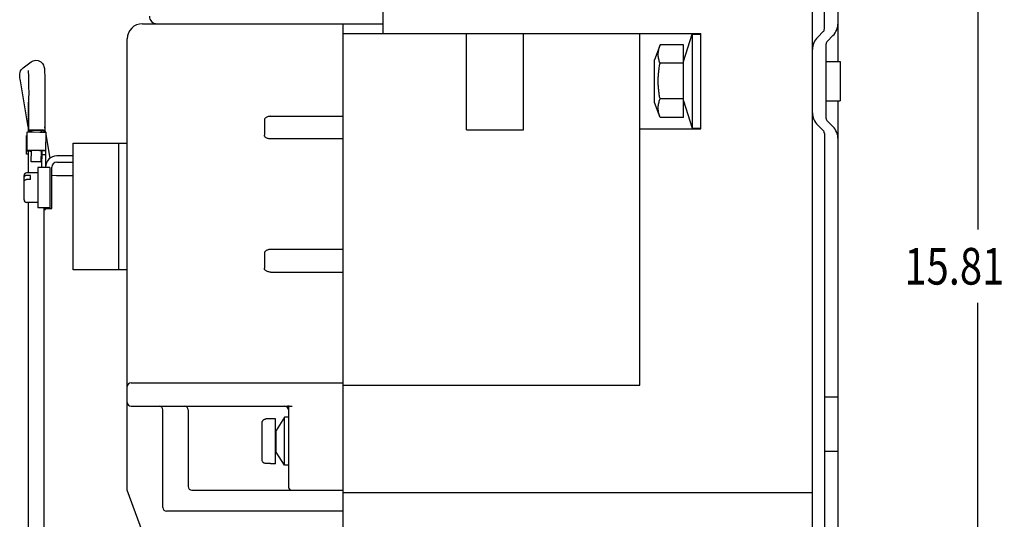
# Model space of a CAD drawing. Units: inches. Extents: x 0 to 22, y 0 to 17.
# Drawn here: x 10.7 to 14.9, y 10.3 to 12.4 of the extents above; entities that cross this region are included whole.
import ezdxf

# ---------------------------------------------------------------- set-up
doc = ezdxf.new("R2010")
doc.units = ezdxf.units.IN
doc.header["$LTSCALE"] = 1.21
doc.header["$MEASUREMENT"] = 0
doc.layers.get('0').update_dxf_attribs({"linetype": 'CONTINUOUS'})
doc.styles.get("Standard").update_dxf_attribs({"font": 'txt', "width": 0.8})
doc.dimstyles.new('DIMSTYLE_1', dxfattribs={"dimtxt": 0.15625, "dimasz": 0.1875, "dimexe": 0.18, "dimexo": 0.0625, "dimgap": 0.09, "dimtad": 0, "dimtih": 1, "dimtoh": 1, "dimlfac": 1.869159, "dimzin": 4, "dimdsep": 46, "dimtxsty": 'STANDARD', "dimblk": '_FILLED', "dimblk1": '_FILLED', "dimblk2": '_FILLED', "dimcen": 0.09, "dimadec": 0, "dimazin": 0, "dimtfac": 1, "dimtofl": 0, "dimtmove": 0, "dimatfit": 3, "dimldrblk": '_FILLED', "dimfxl": 1, "dimtolj": 1, "dimtzin": 4, "dimarcsym": 0})

# ---------------------------------------------------------------- blocks, each defined once
blk = doc.blocks.new('_FILLED')
at = {"color": 0, "linetype": 'BYBLOCK'}
blk.add_solid([(0, 0), (-1, 0.167), (-1, -0.167)], dxfattribs=at)
blk = doc.blocks.new('*D13')
at = {"color": 2, "linetype": 'CONTINUOUS'}
for p, q in [((14.2847, 15.3482), (14.8788, 15.3482)), ((14.8038, 15.3482), (14.8038, 11.4936)), ((14.8038, 6.8878), (14.8038, 11.1811)), ((14.2898, 6.8878), (14.8788, 6.8878))]:
    blk.add_line(p, q, dxfattribs=at)
at = {"color": 2, "linetype": 'CONTINUOUS', "xscale": 0.1875, "yscale": 0.1875, "zscale": 0.1875}
for p, rotation in [((14.8038, 15.3482), 90), ((14.8038, 6.8878), 270)]:
    blk.add_blockref('_FILLED', p, dxfattribs=dict(at, rotation=rotation))
at = {"color": 2, "linetype": 'CONTINUOUS', "width": 0.8}
blk.add_text('15.81', height=0.15625, dxfattribs=at).set_placement((14.4913, 11.2593))

msp = doc.modelspace()

# ---------------------------------------------------------------- linework, layer by layer
at = {"color": 7, "linetype": 'CONTINUOUS'}
for p, q in [((14.1504, 12.3501), (14.1504, 15.3482)), ((14.2087, 12.2104), (14.2087, 15.3482)), ((12.2682, 13.826), (12.2682, 12.3303)), ((14.1, 9.238), (14.1, 13.826)), ((11.2437, 12.3718), (12.2682, 12.3718)), ((12.0997, 9.9865), (12.0997, 12.3718)), ((14.122, 12.3148), (14.1454, 12.3382)), ((11.1795, 10.3819), (11.1795, 12.3076)), ((12.0997, 12.3303), (13.6239, 12.3303)), ((12.6256, 11.9186), (12.6256, 12.3303)), ((12.8678, 11.9186), (12.8678, 12.3303)), ((13.3634, 10.8304), (13.3634, 12.3303)), ((13.5495, 12.2104), (13.5867, 12.3276)), ((13.5867, 12.3276), (13.5867, 11.9264)), ((13.5867, 12.3276), (13.6239, 12.3276)), ((13.6239, 11.9237), (13.6239, 12.3303)), ((14.1867, 12.3211), (14.1633, 12.2977)), ((13.4505, 12.2825), (13.4265, 12.2183)), ((13.5495, 12.2825), (13.4505, 12.2825)), ((13.5495, 11.9714), (13.5495, 12.2825)), ((14.1584, 11.9682), (14.1584, 12.2858)), ((13.4265, 12.0356), (13.4265, 12.2183)), ((10.7354, 12.1836), (10.7693, 12.2088)), ((13.5495, 12.2031), (13.4499, 12.2031)), ((14.1584, 12.2104), (14.2183, 12.2104)), ((14.2183, 12.2104), (14.2183, 12.0435)), ((10.7571, 11.9317), (10.7237, 12.1281)), ((10.759, 12.051), (10.7579, 11.9173)), ((10.8285, 12.0504), (10.8274, 11.9167)), ((13.5495, 12.0509), (13.4499, 12.0509)), ((10.7571, 12.031), (10.7571, 11.9101)), ((13.4505, 11.9714), (13.4265, 12.0356)), ((13.5495, 12.0435), (13.5867, 11.9264)), ((14.1584, 12.0435), (14.2183, 12.0435)), ((14.2087, 10.2118), (14.2087, 12.0435)), ((11.7637, 11.961), (11.7637, 11.8968)), ((11.7904, 11.977), (12.0997, 11.977)), ((13.5495, 11.9714), (13.4505, 11.9714)), ((10.8314, 11.9094), (10.8276, 11.9321)), ((12.6256, 11.9186), (12.8678, 11.9186)), ((13.3634, 11.9237), (13.6239, 11.9237)), ((13.5867, 11.9264), (13.6239, 11.9264)), ((14.122, 11.9392), (14.1454, 11.9158)), ((14.1867, 11.9329), (14.1633, 11.9563)), ((10.7499, 11.8154), (10.7499, 11.8946)), ((10.7499, 11.8946), (10.7518, 11.8946)), ((10.7519, 11.9097), (10.7513, 11.8306)), ((10.7712, 11.9103), (10.7713, 11.9172)), ((10.7792, 11.9102), (10.806, 11.91)), ((10.814, 11.9099), (10.8141, 11.9168)), ((10.824, 11.9167), (10.824, 11.9097)), ((10.8326, 11.8299), (10.8333, 11.9091)), ((10.8504, 11.7981), (10.8332, 11.8991)), ((12.0997, 11.8807), (11.7904, 11.8807)), ((14.1504, 11.9039), (14.1504, 9.934)), ((10.9489, 11.3222), (10.9489, 11.8625)), ((10.9489, 11.8625), (11.1795, 11.8625)), ((11.1415, 11.8625), (11.1415, 11.3222)), ((10.7571, 11.8154), (10.7499, 11.8154)), ((10.7513, 11.8306), (10.7513, 11.8304)), ((10.7513, 11.8304), (10.7513, 11.83)), ((10.7679, 11.8302), (10.7513, 11.8304)), ((10.7513, 11.83), (10.7513, 11.8297)), ((10.7679, 11.8298), (10.7513, 11.83)), ((10.7571, 11.8292), (10.7571, 11.7355)), ((10.7702, 11.7835), (10.7706, 11.8304)), ((10.8054, 11.8309), (10.7786, 11.8311)), ((10.813, 11.7831), (10.8134, 11.8301)), ((10.8159, 11.8135), (10.8325, 11.8134)), ((10.8326, 11.8299), (10.816, 11.8301)), ((10.8321, 11.7657), (10.8326, 11.8299)), ((10.9489, 11.8079), (10.8793, 11.8079)), ((10.798, 11.7582), (10.798, 11.587)), ((10.8495, 11.7582), (10.798, 11.7582)), ((10.8312, 11.7598), (10.8312, 11.7582)), ((10.8495, 11.7582), (10.8495, 11.587)), ((10.8579, 11.5832), (10.8579, 11.7598)), ((10.8793, 11.7812), (10.9489, 11.7812)), ((10.7397, 11.6209), (10.7397, 11.7243)), ((10.798, 11.7355), (10.7504, 11.7355)), ((10.7664, 11.7248), (10.7504, 11.7248)), ((10.7664, 11.7074), (10.7664, 11.7248)), ((10.8778, 11.7235), (10.8579, 11.7249)), ((10.9489, 11.7235), (10.8778, 11.7235)), ((10.7664, 11.7074), (10.7504, 11.7074)), ((10.798, 11.6097), (10.7504, 11.6097)), ((10.7571, 11.6097), (10.7571, 9.1479)), ((10.8495, 11.587), (10.798, 11.587)), ((10.824, 11.587), (10.824, 9.1479)), ((10.8312, 11.579), (10.8312, 11.587)), ((10.8312, 11.5832), (10.8579, 11.5832)), ((10.824, 11.579), (10.8312, 11.579)), ((11.7637, 11.3928), (11.7637, 11.3286)), ((12.0997, 11.4088), (11.7904, 11.4088)), ((11.1795, 11.3222), (10.9489, 11.3222)), ((11.7904, 11.3125), (12.0997, 11.3125)), ((11.1955, 10.8407), (12.0997, 10.8407)), ((12.0997, 10.8304), (13.3634, 10.8304)), ((14.1504, 10.781), (14.2087, 10.781)), ((11.1955, 10.7409), (11.8819, 10.7409)), ((11.3309, 10.3089), (11.3309, 10.7248)), ((11.4389, 10.7248), (11.4389, 10.398)), ((11.8659, 10.7393), (11.8659, 10.398)), ((11.754, 10.5125), (11.754, 10.6697)), ((11.7904, 10.686), (11.7701, 10.686)), ((11.7904, 10.686), (11.7904, 10.6874)), ((11.8113, 10.6874), (11.7904, 10.6874)), ((11.8113, 10.4948), (11.8113, 10.6874)), ((11.8498, 10.6935), (11.814, 10.6375)), ((11.8498, 10.4886), (11.8498, 10.6935)), ((11.8659, 10.6935), (11.8498, 10.6935)), ((11.814, 10.6375), (11.8113, 10.6375)), ((11.814, 10.5447), (11.814, 10.6375)), ((11.814, 10.5447), (11.8113, 10.5447)), ((11.8498, 10.4886), (11.814, 10.5447)), ((14.1504, 10.5494), (14.2087, 10.5494)), ((11.7904, 10.4961), (11.7701, 10.4961)), ((11.7904, 10.4948), (11.7904, 10.4961)), ((11.8113, 10.4948), (11.7904, 10.4948)), ((11.8659, 10.4886), (11.8498, 10.4886)), ((11.2683, 10.1377), (11.1795, 10.3819)), ((11.455, 10.3819), (12.0997, 10.3819)), ((14.1, 10.3717), (12.0997, 10.3717)), ((12.0997, 10.2928), (11.3469, 10.2928))]:
    msp.add_line(p, q, dxfattribs=at)
at = {"color": 3, "linetype": 'CONTINUOUS'}
for p, q in [((10.7679, 11.8305), (10.7679, 11.8302)), ((10.7679, 11.8302), (10.7679, 11.8298)), ((10.7679, 11.8298), (10.7679, 11.8296)), ((10.8053, 11.8304), (10.7786, 11.8307)), ((10.8155, 11.7582), (10.816, 11.8301))]:
    msp.add_line(p, q, dxfattribs=at)
at = {"color": 7, "linetype": 'CONTINUOUS'}
for points in [[(10.7693, 12.2088), (10.7782, 12.2136), (10.7897, 12.2157), (10.7995, 12.2144)], [(10.7995, 12.2144), (10.8019, 12.2137), (10.8112, 12.2086), (10.8176, 12.2024), (10.8221, 12.1951), (10.8242, 12.1893), (10.8252, 12.1848), (10.8259, 12.1806), (10.8264, 12.176), (10.8268, 12.1703), (10.8272, 12.1629), (10.8276, 12.1533), (10.828, 12.1409), (10.8283, 12.125), (10.8285, 12.1048), (10.8286, 12.0796), (10.8285, 12.0504)], [(10.7237, 12.1281), (10.7225, 12.1351), (10.7217, 12.1407), (10.7212, 12.1455), (10.7209, 12.1498), (10.7208, 12.154), (10.7212, 12.1587), (10.7222, 12.1642), (10.7246, 12.1705), (10.7289, 12.1773), (10.7354, 12.1836)], [(10.7569, 12.1721), (10.7568, 12.1725), (10.7568, 12.1722), (10.757, 12.1703), (10.7573, 12.1671), (10.7576, 12.1622), (10.7579, 12.1554), (10.7582, 12.1464), (10.7586, 12.1347), (10.7588, 12.1197), (10.759, 12.1011), (10.7591, 12.0781), (10.759, 12.051)]]:
    msp.add_lwpolyline(points, dxfattribs=at)
for centre, radius, start, end in [((11.3057, 12.4039), 0.0321, 180, 270), ((11.2437, 12.3076), 0.0642, 90, 180), ((14.1335, 12.3501), 0.0169, 315, 360), ((14.1335, 12.3742), 0.0752, 315, 360), ((14.1752, 12.2616), 0.0752, 135, 180), ((14.1752, 12.2858), 0.0169, 135, 180), ((10.7905, 12.031), 0.0334, 162.7787, 180), ((14.1752, 11.9924), 0.0752, 180, 225), ((14.1752, 11.9682), 0.0169, 180, 225), ((14.1335, 11.8797), 0.0752, 0, 45), ((14.1335, 11.9039), 0.0169, 0, 45), ((10.8793, 11.7598), 0.0481, 90, 180), ((10.8793, 11.7598), 0.0214, 90, 180), ((10.7504, 11.7248), 0.0107, 90, 180), ((10.7504, 11.6204), 0.0107, 180, 270), ((11.1955, 10.8246), 0.016, 90, 180), ((11.1955, 10.7569), 0.016, 180, 270), ((11.3148, 10.7248), 0.016, 0, 90), ((11.4229, 10.7248), 0.016, 0, 90), ((11.8498, 10.7248), 0.016, 0, 90), ((11.8643, 10.7393), 0.00161, 0, 90), ((11.455, 10.398), 0.016, 180, 270), ((11.8819, 10.398), 0.016, 180, 270), ((11.3469, 10.3089), 0.016, 180, 270)]:
    msp.add_arc(centre, radius, start, end, dxfattribs=at)
for points, knots in [([(13.4499, 12.2031), (13.4488, 12.2061), (13.4469, 12.212), (13.4446, 12.2208), (13.443, 12.2296), (13.4423, 12.2384), (13.4424, 12.2472), (13.4433, 12.256), (13.445, 12.2647), (13.4474, 12.2736), (13.4494, 12.2795), (13.4505, 12.2825)], [0, 0, 0, 0, 0.116906, 0.228384, 0.337236, 0.445061, 0.552678, 0.660631, 0.76983, 0.882013, 1, 1, 1, 1]), ([(13.4499, 12.0509), (13.4488, 12.0566), (13.4469, 12.068), (13.4447, 12.085), (13.4431, 12.1018), (13.4423, 12.1186), (13.4423, 12.1354), (13.4431, 12.1522), (13.4447, 12.169), (13.4469, 12.186), (13.4488, 12.1974), (13.4499, 12.2031)], [0, 0, 0, 0, 0.114793, 0.225853, 0.335604, 0.445204, 0.554882, 0.664479, 0.774217, 0.885233, 1, 1, 1, 1]), ([(13.4505, 11.9714), (13.4494, 11.9744), (13.4474, 11.9803), (13.4449, 11.9892), (13.4433, 11.998), (13.4424, 12.0068), (13.4423, 12.0156), (13.443, 12.0244), (13.4446, 12.0331), (13.4469, 12.042), (13.4488, 12.0479), (13.4499, 12.0509)], [0, 0, 0, 0, 0.118008, 0.230237, 0.339449, 0.447406, 0.555023, 0.662845, 0.771686, 0.883121, 1, 1, 1, 1]), ([(11.7904, 11.977), (11.788, 11.977), (11.7834, 11.9766), (11.7771, 11.9751), (11.7717, 11.9727), (11.7674, 11.9695), (11.7644, 11.9655), (11.7637, 11.9624), (11.7637, 11.961)], [0, 0, 0, 0, 0.210934, 0.400738, 0.572937, 0.730332, 0.870319, 1, 1, 1, 1]), ([(10.8028, 11.9178), (10.7993, 11.9179), (10.7921, 11.918), (10.7817, 11.918), (10.7751, 11.918), (10.7717, 11.9179)], [0, 0, 0, 0, 0.346418, 0.690985, 1, 1, 1, 1]), ([(10.7519, 11.9097), (10.7519, 11.9098), (10.7525, 11.9098), (10.7532, 11.91), (10.7546, 11.91), (10.7564, 11.9101), (10.7588, 11.9102), (10.7615, 11.9102), (10.7646, 11.9103), (10.768, 11.9103), (10.7716, 11.9103), (10.7754, 11.9103), (10.778, 11.9103), (10.7792, 11.9102)], [0, 0, 0, 0, 0.010921, 0.04148, 0.091485, 0.159831, 0.24538, 0.346083, 0.460278, 0.585227, 0.718795, 0.857917, 1, 1, 1, 1]), ([(10.7579, 11.9173), (10.7579, 11.9173), (10.7578, 11.9172), (10.7617, 11.9168), (10.7649, 11.9167), (10.769, 11.9165), (10.7712, 11.9164)], [0, 0, 0, 0, 0.002828, 0.144163, 0.523171, 1, 1, 1, 1]), ([(10.7712, 11.9179), (10.7688, 11.9179), (10.7646, 11.9177), (10.7611, 11.9178), (10.758, 11.9174), (10.7579, 11.9173)], [0, 0, 0, 0, 0.529348, 0.887109, 1, 1, 1, 1]), ([(10.7714, 11.9171), (10.7714, 11.9171), (10.7715, 11.9171), (10.7725, 11.9178), (10.7753, 11.9171), (10.78, 11.9177), (10.7863, 11.9176), (10.791, 11.9176), (10.7934, 11.9176)], [0, 0, 0, 0, 0.003577, 0.0185, 0.144885, 0.37008, 0.667043, 1, 1, 1, 1]), ([(10.7934, 11.9176), (10.7958, 11.9175), (10.8002, 11.9174), (10.8069, 11.9175), (10.8097, 11.9169), (10.8142, 11.9173), (10.8139, 11.917)], [0, 0, 0, 0, 0.356894, 0.666289, 0.890924, 1, 1, 1, 1]), ([(10.806, 11.91), (10.8073, 11.91), (10.8099, 11.91), (10.8136, 11.9099), (10.8173, 11.9099), (10.8206, 11.9098), (10.8237, 11.9097), (10.8265, 11.9096), (10.8288, 11.9095), (10.8306, 11.9094), (10.8321, 11.9093), (10.8327, 11.9092), (10.8333, 11.9092), (10.8333, 11.9091)], [0, 0, 0, 0, 0.142224, 0.281462, 0.41512, 0.540129, 0.654355, 0.755058, 0.840577, 0.908863, 0.958779, 0.989224, 1, 1, 1, 1]), ([(10.8274, 11.9167), (10.8274, 11.9167), (10.8275, 11.9169), (10.8236, 11.9172), (10.8204, 11.9173), (10.8163, 11.9175), (10.8141, 11.9176)], [0, 0, 0, 0, 0.002828, 0.144163, 0.523171, 1, 1, 1, 1]), ([(10.8141, 11.9161), (10.8165, 11.9162), (10.8207, 11.9163), (10.8242, 11.9162), (10.8273, 11.9166), (10.8274, 11.9167)], [0, 0, 0, 0, 0.529348, 0.887109, 1, 1, 1, 1]), ([(11.7904, 11.8807), (11.788, 11.8807), (11.7834, 11.8811), (11.7771, 11.8826), (11.7717, 11.8851), (11.7674, 11.8883), (11.7644, 11.8922), (11.7637, 11.8953), (11.7637, 11.8968)], [0, 0, 0, 0, 0.210934, 0.400738, 0.572937, 0.730332, 0.870319, 1, 1, 1, 1]), ([(10.7679, 11.8311), (10.7677, 11.8311), (10.7663, 11.8311), (10.764, 11.8311), (10.7609, 11.8311), (10.7581, 11.831), (10.7558, 11.831), (10.754, 11.8309), (10.7525, 11.8308), (10.7519, 11.8307), (10.7516, 11.8307)], [0, 0, 0, 0, 0.037754, 0.247105, 0.438438, 0.607165, 0.750502, 0.865016, 0.948798, 1, 1, 1, 1]), ([(10.7516, 11.8296), (10.7519, 11.8296), (10.7525, 11.8295), (10.7539, 11.8294), (10.7557, 11.8293), (10.7581, 11.8292), (10.7608, 11.8291), (10.7639, 11.829), (10.7672, 11.8289), (10.7694, 11.8289), (10.7705, 11.8289)], [0, 0, 0, 0, 0.043732, 0.115434, 0.213523, 0.336367, 0.481021, 0.645101, 0.824671, 1, 1, 1, 1]), ([(10.7786, 11.8311), (10.7773, 11.8311), (10.7747, 11.8311), (10.7712, 11.8311), (10.7689, 11.8311), (10.7679, 11.8311)], [0, 0, 0, 0, 0.362235, 0.716921, 1, 1, 1, 1]), ([(10.816, 11.8307), (10.815, 11.8308), (10.8128, 11.8308), (10.8092, 11.8308), (10.8067, 11.8309), (10.8054, 11.8309)], [0, 0, 0, 0, 0.28124, 0.636807, 1, 1, 1, 1]), ([(10.8326, 11.8299), (10.8326, 11.83), (10.8321, 11.83), (10.8314, 11.8302), (10.83, 11.8303), (10.8282, 11.8304), (10.8258, 11.8305), (10.8231, 11.8306), (10.82, 11.8307), (10.8178, 11.8307), (10.8167, 11.8307)], [0, 0, 0, 0, 0.018425, 0.070477, 0.155821, 0.272574, 0.41879, 0.590967, 0.786265, 1, 1, 1, 1]), ([(10.7702, 11.7835), (10.7702, 11.7835), (10.7701, 11.7836), (10.774, 11.7838), (10.7772, 11.7838), (10.7847, 11.7839), (10.7896, 11.7839), (10.7923, 11.7839)], [0, 0, 0, 0, 0.000623, 0.087675, 0.307982, 0.628322, 1, 1, 1, 1]), ([(10.7908, 11.7827), (10.7881, 11.7828), (10.7833, 11.7828), (10.7764, 11.7831), (10.7731, 11.783), (10.7703, 11.7834), (10.7702, 11.7835)], [0, 0, 0, 0, 0.393774, 0.72206, 0.934974, 1, 1, 1, 1]), ([(10.813, 11.7831), (10.813, 11.7831), (10.8131, 11.783), (10.8092, 11.7828), (10.8059, 11.7828), (10.7985, 11.7827), (10.7936, 11.7827), (10.7908, 11.7827)], [0, 0, 0, 0, 0.000623, 0.087675, 0.307982, 0.628322, 1, 1, 1, 1]), ([(10.7923, 11.7839), (10.795, 11.7838), (10.7999, 11.7838), (10.8068, 11.7835), (10.81, 11.7836), (10.8129, 11.7832), (10.813, 11.7831)], [0, 0, 0, 0, 0.393774, 0.72206, 0.934974, 1, 1, 1, 1]), ([(10.7504, 11.7248), (10.7493, 11.7248), (10.7471, 11.7246), (10.7441, 11.7235), (10.7417, 11.7218), (10.7406, 11.7203), (10.7402, 11.7195)], [0, 0, 0, 0, 0.275574, 0.539832, 0.781651, 1, 1, 1, 1]), ([(10.7397, 11.6997), (10.7397, 11.7005), (10.7401, 11.7022), (10.7417, 11.7044), (10.7441, 11.7061), (10.7471, 11.7072), (10.7493, 11.7074), (10.7504, 11.7074)], [0, 0, 0, 0, 0.170789, 0.353291, 0.553991, 0.772396, 1, 1, 1, 1]), ([(11.7904, 11.4088), (11.788, 11.4088), (11.7834, 11.4085), (11.7771, 11.4069), (11.7717, 11.4045), (11.7674, 11.4013), (11.7644, 11.3973), (11.7637, 11.3943), (11.7637, 11.3928)], [0, 0, 0, 0, 0.210934, 0.400738, 0.572937, 0.730332, 0.870319, 1, 1, 1, 1]), ([(11.7904, 11.3125), (11.788, 11.3125), (11.7834, 11.3129), (11.7771, 11.3145), (11.7717, 11.3169), (11.7674, 11.3201), (11.7644, 11.324), (11.7637, 11.3271), (11.7637, 11.3286)], [0, 0, 0, 0, 0.210934, 0.400738, 0.572937, 0.730332, 0.870319, 1, 1, 1, 1]), ([(11.8699, 10.7409), (11.8691, 10.741), (11.8674, 10.7413), (11.8655, 10.7413), (11.8644, 10.7414), (11.8643, 10.7414)], [0, 0, 0, 0, 0.440834, 0.912897, 1, 1, 1, 1]), ([(11.754, 10.6697), (11.754, 10.6709), (11.7543, 10.6734), (11.7555, 10.6769), (11.7575, 10.68), (11.76, 10.6826), (11.7631, 10.6846), (11.7665, 10.6858), (11.7689, 10.686), (11.7701, 10.686)], [0, 0, 0, 0, 0.143782, 0.290031, 0.43442, 0.575044, 0.718069, 0.8611, 1, 1, 1, 1]), ([(11.7701, 10.4961), (11.7689, 10.4961), (11.7665, 10.4964), (11.7631, 10.4976), (11.76, 10.4996), (11.7575, 10.5022), (11.7555, 10.5053), (11.7543, 10.5088), (11.754, 10.5112), (11.754, 10.5125)], [0, 0, 0, 0, 0.1389, 0.281931, 0.424956, 0.56558, 0.709969, 0.856218, 1, 1, 1, 1])]:
    msp.add_open_spline(points, degree=3, knots=knots, dxfattribs=at)
for points in [[(10.7717, 11.9179), (10.7716, 11.9179), (10.7714, 11.9179), (10.7712, 11.9179)], [(10.8126, 11.9176), (10.8092, 11.9177), (10.8061, 11.9178), (10.8028, 11.9178)], [(10.8141, 11.9176), (10.8136, 11.9176), (10.8131, 11.9176), (10.8126, 11.9176)], [(10.7516, 11.8307), (10.7515, 11.8307), (10.7513, 11.8307), (10.7513, 11.8306)], [(10.7513, 11.8297), (10.7513, 11.8296), (10.7514, 11.8296), (10.7516, 11.8296)], [(10.8133, 11.8285), (10.8142, 11.8285), (10.8151, 11.8285), (10.816, 11.8285)], [(10.8167, 11.8307), (10.8165, 11.8307), (10.8163, 11.8307), (10.816, 11.8307)], [(10.7402, 11.7195), (10.7399, 11.7188), (10.7397, 11.7179), (10.7397, 11.7171)], [(11.8643, 10.7414), (11.8636, 10.7414), (11.863, 10.7414), (11.8623, 10.7414)]]:
    msp.add_open_spline(points, degree=3, dxfattribs=at)
at = {"color": 3, "linetype": 'CONTINUOUS'}
for points in [[(10.7682, 11.8305), (10.768, 11.8305), (10.7679, 11.8305), (10.7679, 11.8305)], [(10.7679, 11.8296), (10.7679, 11.8295), (10.768, 11.8295), (10.7681, 11.8295)]]:
    msp.add_open_spline(points, degree=3, dxfattribs=at)
for points, knots in [([(10.7681, 11.8295), (10.7685, 11.8296), (10.769, 11.8294), (10.7699, 11.8294), (10.7704, 11.8294), (10.7705, 11.8294)], [0, 0, 0, 0, 0.329772, 0.8558, 1, 1, 1, 1]), ([(10.7786, 11.8307), (10.7778, 11.8307), (10.7763, 11.8307), (10.774, 11.8307), (10.772, 11.8307), (10.7704, 11.8306), (10.769, 11.8306), (10.7685, 11.8305), (10.7682, 11.8305)], [0, 0, 0, 0, 0.227838, 0.445194, 0.638676, 0.801858, 0.923586, 1, 1, 1, 1]), ([(10.816, 11.8301), (10.816, 11.8302), (10.8155, 11.8301), (10.8149, 11.8303), (10.8135, 11.8303), (10.8119, 11.8303), (10.8099, 11.8304), (10.8077, 11.8304), (10.8061, 11.8304), (10.8053, 11.8304)], [0, 0, 0, 0, 0.025577, 0.099875, 0.218389, 0.377362, 0.56593, 0.777827, 1, 1, 1, 1]), ([(10.8133, 11.829), (10.8138, 11.829), (10.8146, 11.829), (10.8153, 11.8292), (10.816, 11.8291), (10.816, 11.8292)], [0, 0, 0, 0, 0.463617, 0.861459, 1, 1, 1, 1])]:
    msp.add_open_spline(points, degree=3, knots=knots, dxfattribs=at)

# ---------------------------------------------------------------- dimensions: what is measured, and where the dimension line sits
at = {"color": 2, "linetype": 'CONTINUOUS'}
dim = msp.add_linear_dim(base=(14.8038, 15.3482), p1=(14.2898, 6.8878), p2=(14.2847, 15.3482), angle=90, dimstyle='DIMSTYLE_1', dxfattribs=at)
dim.commit()
dim.dimension.update_dxf_attribs({"geometry": '*D13', "text_midpoint": (14.8038, 11.3374), "dimtype": 160})

doc.saveas('drawing.dxf')
